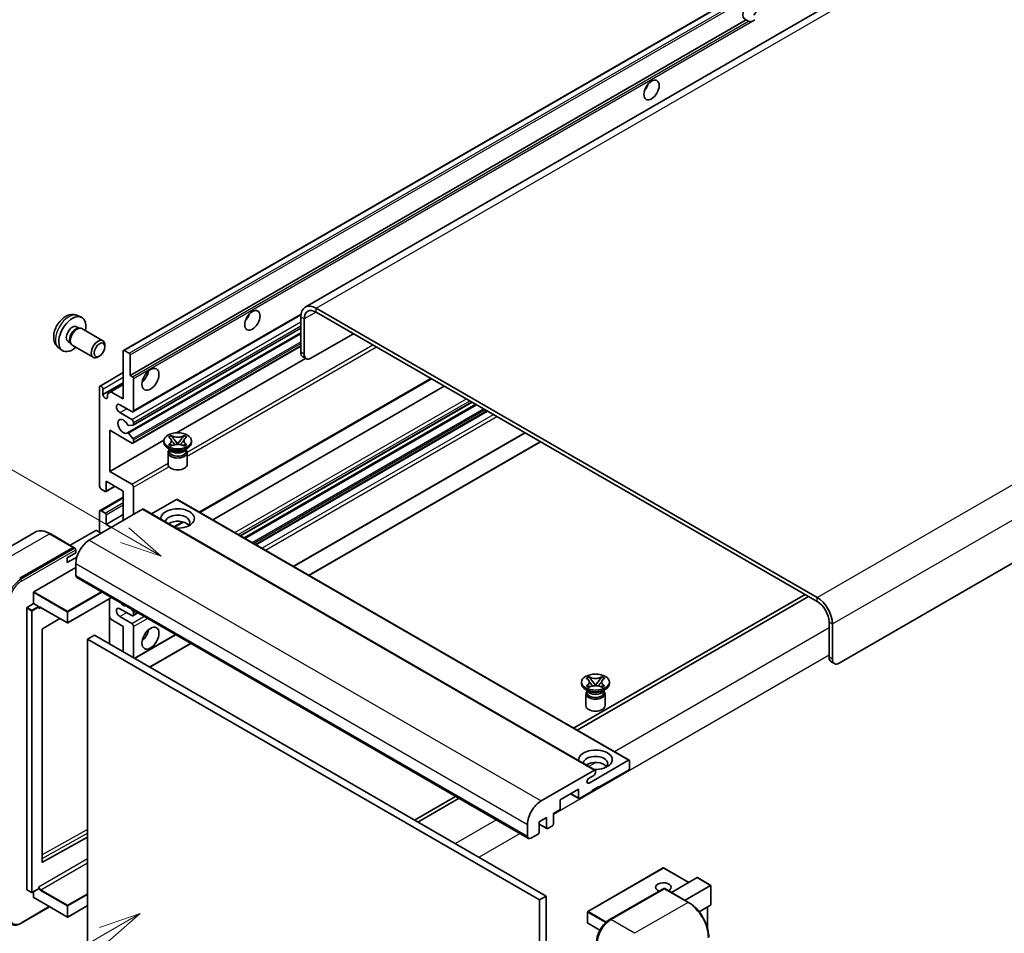
# Model space of a CAD drawing. Units: millimetres. Extents: x 5 to 9068, y 6 to 1270.
# Drawn here: x 123 to 358, y 710 to 928 of the extents above; entities that cross this region are included whole.
import ezdxf

# ---------------------------------------------------------------- set-up
doc = ezdxf.new("R2010")
doc.units = ezdxf.units.MM
for name, color, linetype, lineweight in [('Symbol (TK)', 100, 'Continuous', 18), ('Visible (ISO)', 7, 'Continuous', 35), ('Visible Narrow (ISO)', 7, 'Continuous', 25)]:
    doc.layers.add(name, color=color, linetype=linetype, lineweight=lineweight)
doc.styles.add('Note Text (TK2)', font='MS PGothic.ttf')

# ---------------------------------------------------------------- blocks, each defined once
blk = doc.blocks.new('バルーン11')
at = {"layer": 'Symbol (TK)', "color": 100}
for p, q in [((50.396, 207.835), (40.704, 213.431)), ((52.561, 206.585), (50.646, 208.268)), ((50.146, 207.402), (52.561, 206.585)), ((50.396, 207.835), (52.561, 206.585))]:
    blk.add_line(p, q, dxfattribs=at)
at = {"layer": 'Symbol (TK)'}
blk.add_circle((38.106, 214.931), 3, dxfattribs=at)
at = {"layer": 'Symbol (TK)', "color": 7, "insert": (38.106, 214.913), "char_height": 2, "attachment_point": 5, "style": 'Note Text (TK2)'}
blk.add_mtext('4', dxfattribs=at)
blk = doc.blocks.new('バルーン13')
at = {"layer": 'Symbol (TK)', "color": 100}
for p, q in [((51.312, 185.321), (48.897, 184.504)), ((49.147, 184.071), (51.312, 185.321)), ((49.397, 183.638), (51.312, 185.321)), ((49.147, 184.071), (41.49, 179.65))]:
    blk.add_line(p, q, dxfattribs=at)
at = {"layer": 'Symbol (TK)'}
blk.add_circle((38.892, 178.15), 3, dxfattribs=at)
at = {"layer": 'Symbol (TK)', "color": 7, "insert": (38.892, 178.126), "char_height": 2, "attachment_point": 5, "style": 'Note Text (TK2)'}
blk.add_mtext('1', dxfattribs=at)

msp = doc.modelspace()

# ---------------------------------------------------------------- linework, layer by layer
at = {"layer": 'Visible (ISO)'}
for p, q in [((352.5723, 952.4346), (191.3519, 859.354)), ((148.1335, 849.0617), (307.7376, 941.2092)), ((149.6787, 843.1193), (296.2229, 927.7266)), ((296.7886, 927.4), (296.2229, 927.7266)), ((477.9783, 866.7977), (318.3742, 774.6502)), ((137.1752, 857.3509), (138.0805, 856.9503)), ((150.3685, 834.4595), (190.3172, 857.5239)), ((313.1214, 790.2803), (193.9234, 859.0993)), ((313.1214, 789.3472), (193.9234, 858.1662)), ((190.2868, 856.9997), (190.2868, 848.6015)), ((191.0949, 856.5332), (191.0949, 848.1349)), ((136.9608, 854.6842), (137.5587, 854.339)), ((137.3185, 854.3255), (137.7369, 854.349)), ((138.2148, 854.2435), (143.2013, 851.3646)), ((149.0439, 829.4488), (190.2868, 853.2604)), ((150.4158, 831.2886), (190.2868, 854.3081)), ((192.7112, 847.2018), (202.8127, 853.0339)), ((134.9205, 851.1503), (135.5184, 850.8051)), ((135.41, 851.0199), (135.5988, 850.6458)), ((135.9291, 850.2846), (140.9156, 847.4056)), ((143.6748, 849.9178), (143.6747, 850.3187)), ((132.7182, 849.6312), (133.5179, 849.0475)), ((148.0624, 837.5205), (148.0624, 848.9047)), ((148.3049, 849.0447), (149.4363, 848.3915)), ((149.6787, 847.9716), (149.6787, 843.1193)), ((150.3685, 826.9943), (190.2868, 850.0412)), ((142.4053, 847.7189), (142.0581, 847.5186)), ((160.7414, 829.4439), (191.4356, 847.1652)), ((191.5683, 847.0886), (190.7602, 847.5551)), ((142.5239, 840.5815), (148.0624, 843.7791)), ((143.2137, 838.5469), (148.0624, 841.3463)), ((145.1128, 839.2234), (148.0624, 840.9264)), ((149.6787, 843.1193), (150.2444, 842.7927)), ((150.4868, 842.3728), (150.4868, 834.721)), ((166.2705, 810.5141), (221.3649, 842.3228)), ((142.4056, 816.7581), (142.4056, 840.3199)), ((143.2137, 839.8533), (143.2137, 838.5469)), ((144.3047, 838.7569), (145.1128, 839.2234)), ((144.3047, 837.917), (144.3047, 838.7569)), ((145.1128, 839.2234), (148.0624, 837.5205)), ((169.3357, 808.7444), (224.43, 840.5532)), ((175.9255, 804.9398), (231.0198, 836.7485)), ((176.8166, 804.4253), (231.9109, 836.234)), ((150.0828, 834.4878), (147.2543, 836.1207)), ((147.2543, 834.2545), (150.0828, 832.6215)), ((179.6046, 802.8157), (234.6989, 834.6244)), ((150.4868, 831.9216), (150.4868, 831.4456)), ((144.83, 830.0553), (144.83, 820.2574)), ((150.0828, 827.0226), (144.83, 830.0553)), ((149.3341, 829.3275), (150.3631, 828.0662)), ((150.3656, 831.2731), (149.3367, 831.1812)), ((188.5886, 797.6288), (243.6829, 829.4375)), ((144.83, 820.2574), (157.6876, 827.6808)), ((150.4868, 827.7507), (150.4868, 827.2559)), ((157.6781, 827.1626), (157.6781, 827.5359)), ((158.8239, 828.4301), (159.4435, 828.7878)), ((158.8859, 828.3944), (158.8239, 828.4301)), ((159.4435, 828.7878), (159.5055, 828.7521)), ((159.4435, 828.7878), (159.5145, 828.6962)), ((160.1477, 827.8799), (160.9916, 826.7918)), ((160.9932, 826.7918), (161.8371, 827.8799)), ((162.4702, 828.6962), (162.5413, 828.7878)), ((162.4793, 828.7521), (162.5413, 828.7878)), ((162.5413, 828.7878), (163.1609, 828.4301)), ((163.1609, 828.4301), (163.0989, 828.3944)), ((164.3067, 827.1626), (164.3067, 827.5359)), ((192.2251, 795.5292), (247.3194, 827.3379)), ((159.3762, 825.3896), (158.6488, 825.8096)), ((158.7067, 824.7714), (158.7067, 821.937)), ((158.8239, 826.6416), (158.8859, 826.6774)), ((159.4435, 826.2839), (158.8239, 826.6416)), ((158.8239, 826.6416), (158.895, 826.632)), ((159.1001, 825.4038), (158.9828, 825.6168)), ((159.0067, 825.5733), (159.0067, 825.0164)), ((159.5055, 826.3197), (159.4435, 826.2839)), ((159.5281, 826.5468), (159.8962, 826.4972)), ((160.7818, 826.6692), (160.9924, 826.7908)), ((160.9924, 826.7912), (160.9924, 826.7908)), ((160.9924, 826.7908), (161.203, 826.6692)), ((162.0886, 826.4972), (162.4567, 826.5468)), ((162.5413, 826.2839), (162.4793, 826.3197)), ((163.1609, 826.6416), (162.5413, 826.2839)), ((162.6086, 825.3896), (163.336, 825.8096)), ((162.8847, 825.4038), (163.002, 825.6168)), ((162.9781, 825.5733), (162.9781, 825.0164)), ((163.0898, 826.632), (163.1609, 826.6416)), ((163.0989, 826.6774), (163.1609, 826.6416)), ((163.2781, 824.7714), (163.2781, 821.937)), ((144.83, 820.2574), (150.0828, 817.2247)), ((144.0218, 817.9245), (144.0218, 815.6383)), ((148.0624, 815.5917), (144.0218, 817.9245)), ((143.7794, 815.4984), (142.8097, 816.0583)), ((143.9508, 815.4814), (146.1022, 816.7235)), ((148.0624, 808.5931), (148.0624, 815.5917)), ((150.4868, 816.5248), (150.4868, 809.9929)), ((142.5239, 810.9543), (148.0624, 814.152)), ((160.75, 813.5854), (154.7895, 810.1441)), ((160.9214, 813.6024), (268.4016, 751.5487)), ((152.6687, 811.2526), (139.9812, 803.9275)), ((142.4056, 805.7937), (142.4056, 810.6927)), ((142.8097, 810.926), (143.7794, 810.3661)), ((152.8402, 811.2696), (260.3204, 749.2158)), ((144.0218, 807.66), (148.0624, 809.9929)), ((144.0218, 809.9462), (144.0218, 807.66)), ((160.2096, 807.0148), (162.3102, 808.2276)), ((127.0572, 805.7834), (114.3293, 798.435)), ((141.5167, 806.2136), (135.4182, 802.6927)), ((142.8097, 805.5604), (141.6783, 806.2136)), ((144.0218, 807.66), (145.234, 806.9602)), ((136.2855, 802.192), (130.6286, 805.458)), ((123.4147, 794.8293), (136.1426, 802.1778)), ((123.4147, 794.6427), (136.3406, 802.1055)), ((136.3406, 802.1055), (136.5426, 801.9888)), ((136.7487, 800.8948), (136.7487, 801.6413)), ((134.7284, 799.7283), (136.7487, 800.8948)), ((134.7284, 798.5619), (136.9846, 799.8645)), ((134.7284, 798.5619), (134.7284, 799.7283)), ((126.8088, 791.6567), (136.7487, 797.3955)), ((136.7487, 798.3286), (136.7487, 795.5292)), ((136.9854, 795.006), (244.4657, 732.9523)), ((126.728, 788.8106), (126.728, 791.5167)), ((145.256, 790.231), (134.8664, 784.2326)), ((144.7826, 789.9577), (144.7826, 779.2266)), ((310.2929, 790.9801), (255.1986, 759.1714)), ((256.0068, 758.7049), (311.1011, 790.5136)), ((125.1118, 720.7848), (125.1118, 787.7841)), ((125.1926, 787.9241), (126.728, 788.8106)), ((126.728, 788.8106), (127.8594, 788.1574)), ((127.9402, 787.9537), (127.9402, 788.0174)), ((128.3679, 787.9185), (134.7521, 784.2326)), ((150.0828, 785.9645), (147.2543, 787.5975)), ((149.9236, 787.5362), (150.3656, 786.9863)), ((132.9693, 785.2619), (128.8278, 782.7926)), ((145.1128, 785.1014), (144.7826, 785.6733)), ((148.0624, 783.3984), (145.1128, 785.1014)), ((147.2543, 785.7312), (150.0828, 784.0982)), ((150.3685, 785.9362), (151.5316, 786.6078)), ((150.4868, 786.6739), (150.4868, 786.1978)), ((128.7483, 782.6534), (128.7483, 727.3152)), ((148.0624, 777.333), (148.0624, 783.3984)), ((150.4868, 783.3984), (150.4868, 775.9333)), ((315.9498, 776.0499), (315.9498, 784.4482)), ((316.7579, 775.5834), (316.7579, 783.9816)), ((141.1934, 781.2988), (139.5772, 780.3657)), ((139.5772, 707.5809), (139.5772, 780.3657)), ((139.5772, 780.3657), (247.0574, 718.312)), ((141.1934, 781.2988), (248.6736, 719.2451)), ((150.7489, 775.782), (160.5156, 781.4209)), ((154.3854, 773.6824), (164.1522, 779.3213)), ((316.4232, 775.0036), (317.2313, 774.537)), ((258.2229, 771.0421), (258.8425, 771.3998)), ((258.2849, 771.0063), (258.2229, 771.0421)), ((258.8425, 771.3998), (258.9045, 771.364)), ((258.8425, 771.3998), (258.9136, 771.3082)), ((261.8693, 771.3082), (261.9403, 771.3998)), ((261.8784, 771.364), (261.9403, 771.3998)), ((261.9403, 771.3998), (262.5599, 771.0421)), ((262.5599, 771.0421), (262.4979, 771.0063)), ((257.0771, 769.7746), (257.0771, 770.1478)), ((258.7752, 768.0016), (258.0479, 768.4215)), ((258.2229, 769.2536), (258.2849, 769.2893)), ((258.8425, 768.8959), (258.2229, 769.2536)), ((258.2229, 769.2536), (258.294, 769.244)), ((258.9045, 768.9316), (258.8425, 768.8959)), ((258.9272, 769.1587), (259.2952, 769.1092)), ((259.5467, 770.4918), (260.3906, 769.4038)), ((260.1808, 769.2811), (260.3914, 769.4027)), ((260.3914, 769.4032), (260.3914, 769.4027)), ((260.3914, 769.4027), (260.602, 769.2811)), ((260.3922, 769.4038), (261.2361, 770.4918)), ((261.4877, 769.1092), (261.8557, 769.1587)), ((261.9403, 768.8959), (261.8784, 768.9316)), ((262.5599, 769.2536), (261.9403, 768.8959)), ((262.0077, 768.0016), (262.735, 768.4215)), ((262.4888, 769.244), (262.5599, 769.2536)), ((262.4979, 769.2893), (262.5599, 769.2536)), ((263.7057, 769.7746), (263.7057, 770.1478)), ((258.1057, 767.3834), (258.1057, 764.549)), ((258.4991, 768.0158), (258.3818, 768.2287)), ((258.4057, 768.1853), (258.4057, 767.6283)), ((262.2837, 768.0158), (262.401, 768.2287)), ((262.3771, 768.1853), (262.3771, 767.6283)), ((262.6771, 767.3834), (262.6771, 764.549)), ((258.8762, 746.1312), (268.2302, 751.5317)), ((268.4726, 751.3917), (268.4726, 749.6188)), ((247.4615, 741.8737), (260.149, 749.1989)), ((259.9873, 747.9391), (258.8762, 747.2976)), ((260.3914, 749.0589), (260.3914, 748.639)), ((268.2302, 749.1989), (261.1995, 745.1397)), ((261.1995, 745.3263), (259.5833, 744.3932)), ((261.0379, 745.233), (261.1995, 745.1397)), ((261.1995, 745.1397), (261.1995, 745.3263)), ((227.1257, 742.9635), (217.3589, 737.3247)), ((256.3508, 744.6731), (251.9869, 742.1537)), ((254.4725, 743.5887), (256.4218, 742.4633)), ((256.3508, 742.6202), (256.3508, 744.6731)), ((259.5833, 744.2066), (256.5932, 742.4803)), ((259.5833, 744.3932), (259.5833, 744.2066)), ((218.167, 736.8581), (227.9338, 742.4969)), ((251.9869, 742.1537), (251.9869, 740.1007)), ((248.7545, 737.9545), (246.9766, 736.9281)), ((248.7545, 735.4351), (248.7545, 737.9545)), ((251.7445, 739.6808), (250.3707, 738.8877)), ((250.3707, 738.8877), (250.3707, 736.3682)), ((244.229, 733.4755), (244.229, 736.2749)), ((246.9766, 736.9281), (246.9766, 734.4086)), ((246.9766, 736.3456), (248.8255, 735.2781)), ((250.1283, 735.9483), (248.9969, 735.2951)), ((128.8278, 727.2678), (139.5772, 733.271)), ((246.7341, 733.9887), (245.0371, 733.0089)), ((276.4967, 725.9227), (258.5564, 715.5649)), ((282.5674, 722.4837), (276.611, 725.9227)), ((278.4558, 720.1099), (284.5543, 723.6308)), ((281.6883, 718.2436), (287.7867, 721.7646)), ((287.8202, 721.7839), (284.6351, 723.6228)), ((287.7867, 721.7646), (287.8202, 721.7839)), ((287.8202, 721.7839), (287.8202, 717.1729)), ((125.1355, 720.7325), (126.2668, 720.0793)), ((127.9165, 720.9657), (126.3811, 720.0793)), ((126.728, 718.9185), (126.728, 720.2796)), ((127.9402, 721.0181), (127.9402, 721.0818)), ((248.6736, 719.2451), (247.0574, 718.312)), ((248.6736, 719.2451), (248.6736, 646.4603)), ((263.6831, 713.5904), (276.613, 721.0555)), ((276.7559, 720.9947), (264.028, 713.6463)), ((276.7518, 721.039), (276.7963, 721.0133)), ((282.5556, 717.7429), (276.8987, 721.0089)), ((126.7517, 718.8662), (134.7521, 714.2471)), ((139.5772, 716.9669), (134.8664, 714.2471)), ((247.0574, 718.312), (247.0574, 645.5271)), ((287.7867, 717.0989), (285.0394, 715.5127)), ((123.7596, 712.769), (130.536, 716.6813)), ((258.4993, 715.4659), (258.4993, 712.8531)), ((287.0121, 716.6516), (287.0121, 711.6743)), ((261.4165, 711.1028), (258.5564, 712.7541))]:
    msp.add_line(p, q, dxfattribs=at)
for centre, start, end in [((134.8092, 784.3315), 240, 300), ((276.5539, 725.8237), 60, 120), ((126.324, 720.1782), 240, 300), ((258.6135, 715.4659), 120, 180), ((134.8092, 714.3461), 240, 300), ((258.6135, 712.8531), 180, 240)]:
    msp.add_arc(centre, 0.1143, start, end, dxfattribs=at)
for centre, major_axis, start_param, end_param in [((297.161, 929.9012), (-1.2, -2.0785), 1.37108371, 6.48289793), ((297.9691, 929.4346), (-1.2, -2.0785), 0.56674497, 1.00405136), ((271.3011, 912.4049), (1.2857, 2.2269), 4.37255207, 5.05222589), ((193.9234, 854.9002), (-2.5714, 4.4538), 5.49778714, 7.06858347), ((176.3467, 857.5829), (1.2857, 2.2269), 4.37255207, 5.05222589), ((193.9234, 854.9002), (-2, 3.4641), 5.49778714, 7.06858347), ((135.9406, 852.9172), (2.2857, 3.959), 5.23598776, 10.47197551), ((135.9406, 852.9172), (1.0201, 1.7669), 0, 3.14159264), ((136.725, 852.4644), (1.0201, 1.7669), 0.36144194, 2.78015071), ((137.072, 852.264), (1.1429, 1.9795), 0, 3.14159265), ((142.0585, 849.3851), (1.1429, 1.9795), 5.49801994, 10.20994333), ((148.3049, 848.7648), (-0.1714, 0.2969), 5.49778714, 7.06858347), ((149.4363, 848.1116), (0.1714, -0.2969), 0.78539816, 2.35619449), ((191.9031, 849.5346), (-1.1429, -1.9795), 5.49778714, 6.28318531), ((192.7112, 849.068), (-1.1429, -1.9795), 5.49778714, 7.06858347), ((152.1031, 843.5859), (1.4286, 2.4744), 4.15479015, 5.26998781), ((150.2444, 842.5127), (0.1714, -0.2969), 0.78539816, 2.35619449), ((142.8097, 840.0866), (-0.2857, 0.4949), 3.92699082, 7.06858347), ((143.7592, 838.3063), (0.3884, -0.6727), 4.04450246, 6.95107183), ((147.2543, 835.1876), (-0.5714, 0.9897), 5.49778714, 8.6393798), ((150.0828, 834.9543), (0.2857, -0.4949), 5.49778714, 7.06858347), ((148.0624, 830.9885), (-0.9143, 1.5836), 4.64831773, 9.48877222), ((150.0828, 832.1549), (0.2857, -0.4949), 0.78539816, 2.35619449), ((149.2154, 829.1519), (-0.1714, 0.2969), 4.98615215, 6.34717957), ((149.2154, 831.4936), (0.1714, -0.2969), 4.64831773, 6.02138592), ((150.2444, 831.5855), (0.1714, -0.2969), 6.02138592, 7.06858347), ((150.0828, 827.4892), (0.2857, -0.4949), 5.49778714, 7.06858347), ((150.2444, 827.8906), (0.1714, -0.2969), 0.78539816, 1.8445595), ((160.9924, 827.1626), (-3.3143, 0), 0, 3.14159265), ((160.9924, 824.7714), (-2.2857, 0), 5.76506171, 9.94290156), ((160.9924, 825.0164), (-1.9857, 0), 0, 2.35619449), ((160.9924, 825.7512), (1.9857, 0), 3.44947975, 5.97529822), ((160.9924, 826.3228), (-2.2857, 0), 0.78539816, 2.35619449), ((160.9924, 825.0164), (1.9857, 0), 5.49778714, 6.28318531), ((160.9924, 821.937), (-2.2857, 0), 0, 3.14159265), ((142.8097, 816.5248), (-0.2857, 0.4949), 0.78539816, 2.35619449), ((143.7794, 815.7783), (0.1714, -0.2969), 5.49778714, 7.06858347), ((150.0828, 816.7581), (0.2857, -0.4949), 0.78539816, 2.35619449), ((160.75, 813.3055), (0.1714, 0.2969), 0, 0.78539816), ((142.8097, 810.4594), (-0.2857, 0.4949), 5.49778714, 7.06858347), ((152.6687, 810.9727), (0.1714, 0.2969), 0, 0.78539816), ((160.9924, 809.0597), (-4, 0), 1.4859354, 6.36804624), ((143.7794, 810.0862), (0.1714, -0.2969), 0.78539816, 2.35619449), ((160.9924, 808.1732), (2.9143, 0), 5.6701034, 9.38273142), ((160.9924, 806.7269), (-2.9143, 0), 3.585875, 5.56675786), ((141.5975, 806.167), (0.1143, 0), 0.78539816, 2.35619449), ((139.9812, 800.1949), (-2.2857, -3.959), 3.92699082, 5.49778714), ((136.1426, 801.9445), (0.1429, 0.2474), 5.69914506, 7.06858347), ((136.5467, 801.7579), (-0.1429, 0.2474), 3.92699082, 4.85428603), ((137.5569, 795.9958), (-0.5714, -0.9897), 5.49778714, 6.28318531), ((126.8088, 791.5634), (0.0571, 0.099), 0.78539816, 2.35619449), ((313.1214, 786.0812), (-2.5714, 4.4538), 3.92699082, 5.49778714), ((125.1926, 787.8308), (0.0571, 0.099), 0.78539816, 2.35619449), ((127.8594, 788.0641), (0.0571, -0.099), 0.78539816, 2.35619449), ((147.2543, 786.6644), (-0.5714, 0.9897), 5.49778714, 8.6393798), ((148.0624, 789.9304), (0.9143, -1.5836), 5.01109219, 5.9844821), ((313.1214, 786.0812), (-2, 3.4641), 3.92699082, 5.49778714), ((150.0828, 786.4311), (0.2857, -0.4949), 5.49778714, 7.06858347), ((150.2444, 786.8138), (0.1714, -0.2969), 0.78539816, 1.83259571), ((128.8291, 782.7001), (-0.0571, -0.099), 3.9433445, 5.49778714), ((150.0828, 783.6317), (0.2857, -0.4949), 0.78539816, 2.35619449), ((152.1031, 781.9987), (1.4286, 2.4744), 4.15479015, 5.26998781), ((317.566, 776.9831), (-1.1429, -1.9795), 5.49778714, 6.28318531), ((318.3742, 776.5165), (-1.1429, -1.9795), 5.49778714, 7.06858347), ((260.3914, 769.7746), (-3.3143, 0), 0, 3.14159265), ((260.3914, 767.3834), (-2.2857, 0), 5.76506171, 9.94290156), ((260.3914, 767.6283), (-1.9857, 0), 0, 2.35619449), ((260.3914, 768.3632), (1.9857, 0), 3.44947975, 5.97529822), ((260.3914, 768.9347), (-2.2857, 0), 0.78539816, 2.35619449), ((260.3914, 767.6283), (1.9857, 0), 5.49778714, 6.28318531), ((260.3914, 764.549), (-2.2857, 0), 0, 3.14159265), ((260.3914, 751.6717), (-4, 0), 1.4859354, 6.36804624), ((260.3914, 750.7852), (2.9143, 0), 5.6701034, 9.38273142), ((260.3914, 749.3388), (-2.9143, 0), 3.585875, 5.56675786), ((268.2302, 751.2518), (0.1714, 0.2969), 5.49778714, 7.06858347), ((268.2302, 749.4788), (-0.1714, -0.2969), 0.78539816, 2.35619449), ((258.8762, 746.7144), (-0.3571, -0.6186), 3.92699082, 7.06858347), ((259.9873, 748.4057), (-0.2857, -0.4949), 0.78539816, 2.35619449), ((260.149, 748.9189), (0.1714, 0.2969), 5.49778714, 7.06858347), ((256.5932, 742.7602), (-0.1714, -0.2969), 5.49778714, 7.06858347), ((247.4615, 738.1412), (2.2857, 3.959), 0.78539816, 2.35619449), ((251.7445, 739.9608), (-0.1714, -0.2969), 0.78539816, 2.35619449), ((250.1283, 736.2282), (-0.1714, -0.2969), 0.78539816, 2.35619449), ((245.0371, 733.942), (-0.5714, -0.9897), 5.49778714, 7.06858347), ((246.7341, 734.2686), (-0.1714, -0.2969), 0.78539816, 2.35619449), ((248.9969, 735.575), (-0.1714, -0.2969), 5.49778714, 7.06858347), ((128.8291, 727.3619), (-0.0571, -0.099), 5.49778714, 7.05222979), ((276.5539, 721.3447), (-1.8526, 0), 2.26572777, 7.28396894), ((284.6351, 723.4909), (0.0808, -0.14), 2.35619449, 3.14159265), ((125.1926, 720.8314), (-0.0571, -0.099), 5.49778714, 6.28318531), ((127.8594, 721.0647), (0.0571, -0.099), 0, 0.78539816), ((276.7559, 720.8081), (-0.1429, 0.2474), 6.14128825, 6.28318531), ((276.7559, 720.7614), (0.1429, 0.2474), 0, 0.78539816), ((126.8088, 718.9652), (-0.0571, -0.099), 5.49778714, 6.28318531), ((287.7059, 717.2388), (-0.0808, 0.14), 3.14159265, 3.92699082), ((264.028, 709.9137), (-2.2857, -3.959), 3.92699082, 5.49778714)]:
    msp.add_ellipse(centre, major_axis=major_axis, ratio=0.57735027, start_param=start_param, end_param=end_param, dxfattribs=at)
for centre, major_axis in [((273.7254, 911.0051), (-1.2857, -2.2269)), ((178.7711, 856.1832), (-1.2857, -2.2269)), ((142.4056, 849.1847), (0.8975, 1.5545)), ((154.5274, 842.1861), (-1.4286, -2.4744)), ((160.9924, 827.5359), (3.3143, 0)), ((154.5274, 780.599), (-1.4286, -2.4744)), ((260.3914, 770.1478), (3.3143, 0))]:
    msp.add_ellipse(centre, major_axis=major_axis, ratio=0.57735027, dxfattribs=at)
for points, knots in [([(297.601, 927.3092), (297.5129, 927.2809), (297.4253, 927.2638), (297.2676, 927.2567), (297.179, 927.2636), (297.0603, 927.2902), (297.0145, 927.3031), (296.9435, 927.3278), (296.9088, 927.3414), (296.8434, 927.3706), (296.8128, 927.386), (296.7886, 927.4)], [-0.0853709179, -0.0853709179, -0.0853709179, -0.0853709179, -0.0545116262, -0.0545116262, -0.0293355354, -0.0293355354, -0.0179856969, -0.0179856969, -0.0089928485, -0.0089928485, 0, 0, 0, 0]), ([(137.1752, 857.3509), (136.8831, 857.4802), (136.573, 857.5542), (135.932, 857.6065), (135.6046, 857.5728), (134.9146, 857.4087), (134.5653, 857.2554), (133.8439, 856.8294), (133.4879, 856.5343), (132.8357, 855.8512), (132.5442, 855.4582), (132.0586, 854.6218), (131.8635, 854.1793), (131.5851, 853.2581), (131.5019, 852.7793), (131.4972, 851.8212), (131.5665, 851.3385), (131.9084, 850.5142), (132.1252, 850.1701), (132.515, 849.7911), (132.6136, 849.7076), (132.7182, 849.6312)], [0.84730152, 0.84730152, 0.84730152, 0.84730152, 1.05226137, 1.05226137, 1.28485125, 1.28485125, 1.58220865, 1.58220865, 1.9574686, 1.9574686, 2.35189349, 2.35189349, 2.74172985, 2.74172985, 3.13599765, 3.13599765, 3.51030353, 3.51030353, 3.78196582, 3.78196582, 3.86508746, 3.86508746, 3.86508746, 3.86508746]), ([(158.8859, 828.3944), (159.0822, 828.281), (159.2377, 828.1463), (159.4504, 827.848), (159.5043, 827.6871), (159.4993, 827.3689), (159.4448, 827.2146), (159.2356, 826.9235), (159.0808, 826.7899), (158.8859, 826.6774)], [0, 0, 0, 0, 0.072885793, 0.072885793, 0.146658287, 0.146658287, 0.217581823, 0.217581823, 0.289952455, 0.289952455, 0.289952455, 0.289952455]), ([(159.4884, 827.6729), (159.4938, 827.6649), (159.5004, 827.6555), (159.5161, 827.6337), (159.5256, 827.6209), (159.5484, 827.5907), (159.5622, 827.5729), (159.5994, 827.5258), (159.6235, 827.4963), (159.6953, 827.4094), (159.7438, 827.3524), (159.9208, 827.145), (160.0505, 826.997), (160.2136, 826.7798), (160.2562, 826.7197), (160.3019, 826.6421), (160.3105, 826.6267), (160.3186, 826.6113)], [0.066291801, 0.066291801, 0.066291801, 0.066291801, 0.070187519, 0.070187519, 0.074729259, 0.074729259, 0.080731294, 0.080731294, 0.090656636, 0.090656636, 0.110328674, 0.110328674, 0.162837598, 0.162837598, 0.181946023, 0.181946023, 0.186576357, 0.186576357, 0.186576357, 0.186576357]), ([(162.4793, 828.7521), (162.283, 828.6387), (162.0497, 828.5489), (161.5331, 828.4261), (161.2544, 828.395), (160.7032, 828.3979), (160.436, 828.4294), (159.9318, 828.5502), (159.7004, 828.6395), (159.5055, 828.7521)], [0, 0, 0, 0, 0.072885793, 0.072885793, 0.146658287, 0.146658287, 0.217581823, 0.217581823, 0.289952455, 0.289952455, 0.289952455, 0.289952455]), ([(160.1477, 827.8799), (160.0775, 827.9704), (160.0108, 828.0592), (159.8535, 828.266), (159.7897, 828.3486), (159.6303, 828.5501), (159.5723, 828.6217), (159.5145, 828.6962)], [0, 0, 0, 0, 0.0306367579, 0.0306367579, 0.0633579056, 0.0633579056, 0.093091513, 0.093091513, 0.093091513, 0.093091513]), ([(161.6662, 826.6113), (161.6666, 826.612), (161.667, 826.6128), (161.6846, 826.6464), (161.7043, 826.6789), (161.7606, 826.7653), (161.7994, 826.8181), (161.9257, 826.9826), (162.0172, 827.0903), (162.1751, 827.2753), (162.2418, 827.3527), (162.3324, 827.4611), (162.3571, 827.491), (162.3972, 827.5407), (162.413, 827.5606), (162.444, 827.6005), (162.4594, 827.6209), (162.4796, 827.6488), (162.486, 827.6578), (162.4933, 827.6683), (162.4949, 827.6706), (162.4964, 827.6729)], [0.018093213, 0.018093213, 0.018093213, 0.018093213, 0.018320555, 0.018320555, 0.028222973, 0.028222973, 0.045383463, 0.045383463, 0.082990685, 0.082990685, 0.109990992, 0.109990992, 0.120123365, 0.120123365, 0.126810052, 0.126810052, 0.133730941, 0.133730941, 0.137307073, 0.137307073, 0.138410721, 0.138410721, 0.138410721, 0.138410721]), ([(162.4702, 828.6962), (162.4063, 828.6137), (162.3393, 828.5313), (162.1697, 828.3161), (162.1098, 828.238), (161.9567, 828.0363), (161.8992, 827.9599), (161.8371, 827.8799)], [0, 0, 0, 0, 0.0279076229, 0.0279076229, 0.0541181619, 0.0541181619, 0.0746286333, 0.0746286333, 0.0746286333, 0.0746286333]), ([(163.0989, 826.6774), (162.9026, 826.7907), (162.747, 826.9254), (162.5344, 827.2237), (162.4805, 827.3846), (162.4855, 827.7028), (162.54, 827.8571), (162.7492, 828.1482), (162.904, 828.2818), (163.0989, 828.3944)], [0, 0, 0, 0, 0.072885793, 0.072885793, 0.146658287, 0.146658287, 0.217581823, 0.217581823, 0.289952455, 0.289952455, 0.289952455, 0.289952455]), ([(159.5281, 826.5468), (159.4579, 826.5563), (159.3882, 826.5663), (159.2266, 826.589), (159.1624, 826.5977), (159.0074, 826.6177), (158.9528, 826.6243), (158.895, 826.632)], [0, 0, 0, 0, 0.0306367579, 0.0306367579, 0.0633579056, 0.0633579056, 0.093091513, 0.093091513, 0.093091513, 0.093091513]), ([(159.5055, 826.3197), (159.7018, 826.433), (159.9351, 826.5228), (160.4517, 826.6456), (160.7304, 826.6767), (161.2816, 826.6738), (161.5488, 826.6423), (162.053, 826.5216), (162.2844, 826.4322), (162.4793, 826.3197)], [0, 0, 0, 0, 0.072885793, 0.072885793, 0.146658287, 0.146658287, 0.217581823, 0.217581823, 0.289952455, 0.289952455, 0.289952455, 0.289952455]), ([(160.9924, 826.7912), (160.9924, 826.7912), (160.9923, 826.7912), (160.9922, 826.7913), (160.9922, 826.7913), (160.992, 826.7914), (160.9919, 826.7915), (160.9918, 826.7915), (160.9918, 826.7916), (160.9918, 826.7916), (160.9917, 826.7917), (160.9917, 826.7917), (160.9917, 826.7917), (160.9916, 826.7917), (160.9916, 826.7917), (160.9916, 826.7918), (160.9916, 826.7918), (160.9916, 826.7918), (160.9916, 826.7918), (160.9916, 826.7918), (160.9916, 826.7918), (160.9916, 826.7918)], [0.0000813589658, 0.0000813589658, 0.0000813589658, 0.0000813589658, 0.0000886547804, 0.0000886547804, 0.0001116313423, 0.0001116313423, 0.0001345645454, 0.0001345645454, 0.0001458173852, 0.0001458173852, 0.0001568303456, 0.0001568303456, 0.000162226718, 0.000162226718, 0.0001648942266, 0.0001648942266, 0.0001675401949, 0.0001675401949, 0.0001688548644, 0.0001688548644, 0.0001712783269, 0.0001712783269, 0.0001712783269, 0.0001712783269]), ([(160.9932, 826.7918), (160.9932, 826.7918), (160.9932, 826.7918), (160.9932, 826.7918), (160.9931, 826.7917), (160.9931, 826.7917), (160.9931, 826.7917), (160.9931, 826.7917), (160.9931, 826.7916), (160.993, 826.7916), (160.993, 826.7916), (160.9929, 826.7915), (160.9929, 826.7915), (160.9928, 826.7914), (160.9927, 826.7914), (160.9926, 826.7913), (160.9925, 826.7912), (160.9924, 826.7912)], [0, 0, 0, 0, 0.0000052612573, 0.0000052612573, 0.0000106101267, 0.0000106101267, 0.0000160401592, 0.0000160401592, 0.0000215441929, 0.0000215441929, 0.0000327423002, 0.0000327423002, 0.0000441350315, 0.0000441350315, 0.0000671979136, 0.0000671979136, 0.0000901023593, 0.0000901023593, 0.0000901023593, 0.0000901023593]), ([(163.0898, 826.632), (163.0258, 826.6234), (162.9631, 826.6159), (162.7971, 826.5944), (162.7364, 826.586), (162.5786, 826.5637), (162.5187, 826.5552), (162.4567, 826.5468)], [0, 0, 0, 0, 0.0279076229, 0.0279076229, 0.0541181619, 0.0541181619, 0.0746286333, 0.0746286333, 0.0746286333, 0.0746286333]), ([(130.6286, 805.458), (130.3741, 805.6049), (130.1183, 805.7295), (129.6092, 805.9303), (129.3559, 806.0066), (128.8571, 806.1074), (128.6116, 806.132), (128.1346, 806.1267), (127.903, 806.0968), (127.4615, 805.9814), (127.2517, 805.8957), (127.0572, 805.7834)], [0, 0, 0, 0, 0.157079633, 0.157079633, 0.314159265, 0.314159265, 0.471238898, 0.471238898, 0.628318531, 0.628318531, 0.785398163, 0.785398163, 0.785398163, 0.785398163]), ([(136.6679, 801.8745), (136.6572, 801.89), (136.6452, 801.9045), (136.6037, 801.9479), (136.5716, 801.9721), (136.5426, 801.9888)], [0.0412271589, 0.0412271589, 0.0412271589, 0.0412271589, 0.0460164086, 0.0460164086, 0.0567710401, 0.0567710401, 0.0567710401, 0.0567710401]), ([(128.1394, 787.9524), (128.1483, 787.9576), (128.158, 787.9616), (128.18, 787.9674), (128.1923, 787.9691), (128.2201, 787.9694), (128.2356, 787.9679), (128.2696, 787.9611), (128.2879, 787.9557), (128.3267, 787.9404), (128.347, 787.9305), (128.3679, 787.9185)], [5.497787144, 5.497787144, 5.497787144, 5.497787144, 5.654866776, 5.654866776, 5.811946409, 5.811946409, 5.969026042, 5.969026042, 6.126105675, 6.126105675, 6.283185307, 6.283185307, 6.283185307, 6.283185307]), ([(258.2849, 771.0063), (258.4812, 770.893), (258.6368, 770.7583), (258.8495, 770.46), (258.9033, 770.2991), (258.8983, 769.9808), (258.8438, 769.8266), (258.6346, 769.5355), (258.4799, 769.4019), (258.2849, 769.2893)], [0, 0, 0, 0, 0.072885793, 0.072885793, 0.146658287, 0.146658287, 0.217581823, 0.217581823, 0.289952455, 0.289952455, 0.289952455, 0.289952455]), ([(261.8784, 771.364), (261.682, 771.2507), (261.4487, 771.1609), (260.9321, 771.0381), (260.6534, 771.007), (260.1022, 771.0099), (259.835, 771.0413), (259.3308, 771.1621), (259.0994, 771.2515), (258.9045, 771.364)], [0, 0, 0, 0, 0.072885793, 0.072885793, 0.146658287, 0.146658287, 0.217581823, 0.217581823, 0.289952455, 0.289952455, 0.289952455, 0.289952455]), ([(259.5467, 770.4918), (259.4765, 770.5824), (259.4099, 770.6711), (259.2526, 770.878), (259.1888, 770.9606), (259.0293, 771.1621), (258.9713, 771.2337), (258.9136, 771.3082)], [0, 0, 0, 0, 0.0306367579, 0.0306367579, 0.0633579056, 0.0633579056, 0.093091513, 0.093091513, 0.093091513, 0.093091513]), ([(261.8693, 771.3082), (261.8053, 771.2257), (261.7383, 771.1433), (261.5687, 770.928), (261.5088, 770.85), (261.3558, 770.6483), (261.2982, 770.5719), (261.2361, 770.4918)], [0, 0, 0, 0, 0.0279076229, 0.0279076229, 0.0541181619, 0.0541181619, 0.0746286333, 0.0746286333, 0.0746286333, 0.0746286333]), ([(262.4979, 769.2893), (262.3016, 769.4027), (262.1461, 769.5374), (261.9334, 769.8357), (261.8795, 769.9966), (261.8845, 770.3148), (261.939, 770.4691), (262.1482, 770.7602), (262.303, 770.8938), (262.4979, 771.0063)], [0, 0, 0, 0, 0.072885793, 0.072885793, 0.146658287, 0.146658287, 0.217581823, 0.217581823, 0.289952455, 0.289952455, 0.289952455, 0.289952455]), ([(258.9272, 769.1587), (258.8569, 769.1682), (258.7873, 769.1783), (258.6256, 769.201), (258.5615, 769.2097), (258.4064, 769.2296), (258.3518, 769.2362), (258.294, 769.244)], [0, 0, 0, 0, 0.0306367579, 0.0306367579, 0.0633579056, 0.0633579056, 0.093091513, 0.093091513, 0.093091513, 0.093091513]), ([(258.8874, 770.2849), (258.8928, 770.2768), (258.8994, 770.2674), (258.9151, 770.2456), (258.9246, 770.2328), (258.9474, 770.2026), (258.9612, 770.1848), (258.9984, 770.1378), (259.0225, 770.1083), (259.0943, 770.0213), (259.1428, 769.9644), (259.3198, 769.757), (259.4495, 769.609), (259.6126, 769.3917), (259.6552, 769.3317), (259.7009, 769.2541), (259.7095, 769.2387), (259.7176, 769.2232)], [0.066291801, 0.066291801, 0.066291801, 0.066291801, 0.070187519, 0.070187519, 0.074729259, 0.074729259, 0.080731294, 0.080731294, 0.090656636, 0.090656636, 0.110328674, 0.110328674, 0.162837598, 0.162837598, 0.181946023, 0.181946023, 0.186576357, 0.186576357, 0.186576357, 0.186576357]), ([(258.9045, 768.9316), (259.1008, 769.045), (259.3341, 769.1348), (259.8507, 769.2576), (260.1294, 769.2886), (260.6806, 769.2858), (260.9478, 769.2543), (261.452, 769.1335), (261.6834, 769.0442), (261.8784, 768.9316)], [0, 0, 0, 0, 0.072885793, 0.072885793, 0.146658287, 0.146658287, 0.217581823, 0.217581823, 0.289952455, 0.289952455, 0.289952455, 0.289952455]), ([(260.3914, 769.4032), (260.3914, 769.4032), (260.3914, 769.4032), (260.3913, 769.4032), (260.3912, 769.4033), (260.391, 769.4034), (260.391, 769.4034), (260.3909, 769.4035), (260.3908, 769.4035), (260.3908, 769.4036), (260.3907, 769.4036), (260.3907, 769.4037), (260.3907, 769.4037), (260.3907, 769.4037), (260.3907, 769.4037), (260.3906, 769.4037), (260.3906, 769.4037), (260.3906, 769.4037), (260.3906, 769.4037), (260.3906, 769.4038), (260.3906, 769.4038), (260.3906, 769.4038)], [0.0000813589658, 0.0000813589658, 0.0000813589658, 0.0000813589658, 0.0000886547804, 0.0000886547804, 0.0001116313423, 0.0001116313423, 0.0001345645454, 0.0001345645454, 0.0001458173852, 0.0001458173852, 0.0001568303456, 0.0001568303456, 0.000162226718, 0.000162226718, 0.0001648942266, 0.0001648942266, 0.0001675401949, 0.0001675401949, 0.0001688548644, 0.0001688548644, 0.0001712783269, 0.0001712783269, 0.0001712783269, 0.0001712783269]), ([(260.3922, 769.4038), (260.3922, 769.4038), (260.3922, 769.4037), (260.3922, 769.4037), (260.3922, 769.4037), (260.3921, 769.4037), (260.3921, 769.4036), (260.3921, 769.4036), (260.3921, 769.4036), (260.392, 769.4036), (260.392, 769.4035), (260.3919, 769.4035), (260.3919, 769.4034), (260.3918, 769.4034), (260.3917, 769.4033), (260.3916, 769.4032), (260.3915, 769.4032), (260.3914, 769.4032)], [0, 0, 0, 0, 0.0000052612573, 0.0000052612573, 0.0000106101267, 0.0000106101267, 0.0000160401592, 0.0000160401592, 0.0000215441929, 0.0000215441929, 0.0000327423002, 0.0000327423002, 0.0000441350315, 0.0000441350315, 0.0000671979136, 0.0000671979136, 0.0000901023593, 0.0000901023593, 0.0000901023593, 0.0000901023593]), ([(261.0652, 769.2232), (261.0656, 769.224), (261.066, 769.2247), (261.0837, 769.2584), (261.1033, 769.2909), (261.1596, 769.3772), (261.1984, 769.4301), (261.3248, 769.5946), (261.4162, 769.7022), (261.5741, 769.8873), (261.6408, 769.9647), (261.7314, 770.0731), (261.7561, 770.1029), (261.7962, 770.1527), (261.812, 770.1726), (261.843, 770.2125), (261.8584, 770.2329), (261.8787, 770.2608), (261.8851, 770.2698), (261.8923, 770.2802), (261.8939, 770.2826), (261.8954, 770.2849)], [0.018093213, 0.018093213, 0.018093213, 0.018093213, 0.018320555, 0.018320555, 0.028222973, 0.028222973, 0.045383463, 0.045383463, 0.082990685, 0.082990685, 0.109990992, 0.109990992, 0.120123365, 0.120123365, 0.126810052, 0.126810052, 0.133730941, 0.133730941, 0.137307073, 0.137307073, 0.138410721, 0.138410721, 0.138410721, 0.138410721]), ([(262.4888, 769.244), (262.4248, 769.2354), (262.3621, 769.2279), (262.1962, 769.2063), (262.1354, 769.198), (261.9776, 769.1757), (261.9177, 769.1671), (261.8557, 769.1587)], [0, 0, 0, 0, 0.0279076229, 0.0279076229, 0.0541181619, 0.0541181619, 0.0746286333, 0.0746286333, 0.0746286333, 0.0746286333]), ([(276.7518, 721.039), (276.7228, 721.0558), (276.694, 721.0667), (276.6565, 721.0689), (276.6453, 721.0678), (276.6347, 721.0647)], [0.1703131202, 0.1703131202, 0.1703131202, 0.1703131202, 0.1810677517, 0.1810677517, 0.1858570013, 0.1858570013, 0.1858570013, 0.1858570013]), ([(287.3452, 709.4471), (287.3452, 710.0349), (287.2648, 710.663), (286.9546, 711.9444), (286.7248, 712.5974), (286.138, 713.8687), (285.7812, 714.4867), (284.9736, 715.6305), (284.523, 716.1561), (283.5684, 717.0653), (283.0646, 717.449), (282.5556, 717.7429)], [1.57079633, 1.57079633, 1.57079633, 1.57079633, 1.88495559, 1.88495559, 2.19911486, 2.19911486, 2.51327412, 2.51327412, 2.82743339, 2.82743339, 3.14159265, 3.14159265, 3.14159265, 3.14159265]), ([(121.4453, 712.568), (121.574, 712.4937), (121.7128, 712.4371), (122.0036, 712.361), (122.1556, 712.3415), (122.4668, 712.3381), (122.626, 712.3541), (122.9477, 712.4192), (123.1102, 712.4681), (123.4354, 712.5964), (123.5982, 712.6758), (123.7596, 712.769)], [3.926990817, 3.926990817, 3.926990817, 3.926990817, 4.08407045, 4.08407045, 4.241150082, 4.241150082, 4.398229715, 4.398229715, 4.555309348, 4.555309348, 4.71238898, 4.71238898, 4.71238898, 4.71238898]), ([(260.6714, 708.374), (260.6714, 708.7468), (260.7223, 709.143), (260.9174, 709.949), (261.0616, 710.3587), (261.4295, 711.1557), (261.6531, 711.543), (262.1594, 712.2601), (262.4421, 712.5899), (263.0426, 713.1619), (263.3602, 713.404), (263.6831, 713.5904)], [3.14159265, 3.14159265, 3.14159265, 3.14159265, 3.45575192, 3.45575192, 3.76991118, 3.76991118, 4.08407045, 4.08407045, 4.39822972, 4.39822972, 4.71238898, 4.71238898, 4.71238898, 4.71238898])]:
    msp.add_open_spline(points, degree=3, knots=knots, dxfattribs=at)
for points in [[(128.021, 787.6908), (127.9846, 787.7638), (127.9402, 787.8507), (127.9402, 787.9537)], [(127.9402, 721.0818), (127.9402, 721.1848), (127.9846, 721.3229), (128.021, 721.438)]]:
    msp.add_open_spline(points, degree=3, dxfattribs=at)
at = {"layer": 'Visible Narrow (ISO)'}
for p, q in [((193.9234, 859.0993), (355.1437, 952.1799)), ((148.3049, 849.0447), (307.909, 941.1922)), ((149.4363, 848.3915), (309.0404, 940.539)), ((149.6787, 847.9716), (309.2828, 940.1191)), ((150.2444, 842.7927), (296.7886, 927.4)), ((150.4868, 842.3728), (297.601, 927.3092)), ((313.1214, 790.2803), (474.3417, 883.3609)), ((316.7579, 783.9816), (477.9783, 877.0622)), ((150.4868, 834.721), (190.3487, 857.7353)), ((193.9234, 858.1662), (191.0949, 856.5332)), ((193.9234, 858.1662), (193.9234, 859.0993)), ((150.0828, 832.6215), (190.2868, 855.8333)), ((191.0949, 856.5332), (190.2868, 856.9997)), ((149.3341, 829.3275), (190.2868, 852.9716)), ((150.4868, 831.9216), (190.2868, 854.9002)), ((150.4868, 831.4456), (190.2868, 854.4241)), ((150.3631, 828.0662), (190.2868, 851.1162)), ((150.4868, 827.7507), (190.2868, 850.7292)), ((163.2749, 824.8412), (207.4594, 850.3511)), ((150.4868, 827.2559), (190.2868, 850.2345)), ((163.2781, 823.9099), (208.2675, 849.8845)), ((191.0949, 848.1349), (190.2868, 848.6015)), ((143.2137, 839.8533), (148.0624, 842.6527)), ((166.1032, 810.6107), (221.1975, 842.4194)), ((174.5885, 805.7117), (229.6828, 837.5205)), ((175.3966, 805.2452), (230.4909, 837.0539)), ((175.825, 804.9978), (230.9193, 836.8065)), ((147.2543, 834.2545), (148.8706, 835.1876)), ((177.0708, 804.2786), (232.1651, 836.0873)), ((178.6937, 803.3416), (233.788, 835.1503)), ((179.0249, 803.1504), (234.1192, 834.9591)), ((179.4372, 802.9123), (234.5315, 834.721)), ((181.0534, 801.9792), (236.1477, 833.7879)), ((181.8616, 801.5126), (236.9559, 833.3213)), ((188.4882, 797.6867), (243.5825, 829.4955)), ((192.1247, 795.5872), (247.219, 827.3959)), ((150.0828, 817.2247), (158.7067, 822.2037)), ((150.4868, 816.5248), (158.9127, 821.3895)), ((144.0218, 815.6383), (146.0017, 816.7814)), ((142.8097, 810.926), (148.0624, 813.9587)), ((143.7794, 810.3661), (148.0624, 812.8389)), ((160.75, 813.5854), (268.2302, 751.5317)), ((144.0218, 809.9462), (148.0624, 812.279)), ((152.6687, 811.2526), (260.149, 749.1989)), ((160.0423, 807.1114), (162.0799, 808.2879)), ((117.7579, 798.0953), (130.4858, 805.4438)), ((130.4858, 805.4438), (136.1426, 802.1778)), ((139.9812, 803.9275), (247.4615, 741.8737)), ((136.5426, 801.9888), (123.6168, 794.5261)), ((123.8188, 794.1761), (136.7487, 801.6413)), ((136.7487, 798.3286), (244.229, 736.2749)), ((123.6168, 794.5261), (123.4147, 794.6427)), ((136.7487, 795.5292), (244.229, 733.4755)), ((126.728, 791.5167), (134.7284, 786.8977)), ((134.8092, 787.0376), (126.8088, 791.6567)), ((142.7982, 791.65), (134.8092, 787.0376)), ((134.8901, 786.8977), (142.9598, 791.5567)), ((145.2225, 790.2503), (134.8901, 784.2849)), ((144.7491, 789.9384), (144.7491, 779.2459)), ((313.1214, 789.3472), (313.1214, 790.2803)), ((125.1118, 787.7841), (126.2432, 787.131)), ((126.324, 787.2709), (125.1926, 787.9241)), ((126.2432, 787.131), (126.2432, 720.1316)), ((127.8594, 788.1574), (126.324, 787.2709)), ((126.4048, 787.131), (127.9402, 788.0174)), ((126.4048, 720.1316), (126.4048, 787.131)), ((128.021, 787.6908), (128.3916, 787.9048)), ((134.7284, 784.2849), (128.3443, 787.9708)), ((150.3656, 786.9863), (150.6208, 787.1336)), ((134.7284, 786.8977), (134.7284, 784.2849)), ((134.8901, 784.2849), (134.8901, 786.8977)), ((147.2543, 785.7312), (148.8706, 786.6644)), ((150.0828, 784.0982), (152.9805, 785.7713)), ((150.4868, 786.6739), (150.952, 786.9424)), ((150.4868, 786.1978), (151.3643, 786.7044)), ((150.4868, 783.3984), (153.7886, 785.3047)), ((315.9498, 783.0485), (264.8961, 753.5726)), ((315.9498, 784.4482), (316.7579, 783.9816)), ((150.6484, 775.84), (160.4152, 781.4788)), ((154.285, 773.7404), (164.0518, 779.3793)), ((315.9498, 776.5165), (250.3707, 738.6544)), ((316.7579, 775.5834), (315.9498, 776.0499)), ((260.476, 751.0207), (258.8352, 750.0733)), ((258.3711, 746.4228), (258.8762, 746.1312)), ((254.5729, 743.6467), (256.3508, 742.6202)), ((236.8232, 737.3647), (227.0564, 731.7258)), ((246.9766, 736.4615), (248.7545, 735.4351)), ((139.5772, 735.1144), (128.7483, 729.0669)), ((128.7483, 728.1413), (139.5772, 734.1888)), ((242.48, 734.0987), (232.7132, 728.4598)), ((139.5772, 728.1099), (128.021, 721.438)), ((128.4251, 720.7381), (139.5772, 727.1768)), ((128.8278, 727.2678), (128.7483, 727.3137)), ((258.6135, 715.5592), (276.5539, 725.917)), ((276.5539, 725.917), (282.534, 722.4644)), ((284.5543, 723.6308), (287.7867, 721.7646)), ((287.7867, 721.7646), (287.7867, 717.0989)), ((126.2432, 720.1316), (125.1118, 720.7848)), ((127.9402, 721.0181), (126.4048, 720.1316)), ((128.3443, 720.5981), (134.7284, 716.9122)), ((134.8092, 717.0522), (128.4251, 720.7381)), ((139.5772, 719.805), (134.8092, 717.0522)), ((134.8901, 716.9122), (139.5772, 719.6183)), ((263.8259, 713.5763), (276.7518, 721.039)), ((276.7559, 720.9947), (282.4127, 717.7287)), ((134.7284, 714.2995), (126.728, 718.9185)), ((134.7284, 716.9122), (134.7284, 714.2995)), ((139.5772, 717.0056), (134.8901, 714.2995)), ((134.8901, 714.2995), (134.8901, 716.9122)), ((282.4127, 717.7287), (269.6848, 710.3803)), ((130.4523, 716.7296), (123.8188, 712.8997)), ((258.5327, 715.4192), (262.8169, 712.9457)), ((258.5327, 712.8064), (258.5327, 715.4192)), ((262.9439, 713.0591), (258.6135, 715.5592)), ((286.9786, 716.6323), (286.9786, 711.7893)), ((261.4322, 711.1324), (258.5327, 712.8064)), ((263.8259, 713.5763), (263.8702, 713.5507)), ((269.6848, 710.3803), (264.028, 713.6463))]:
    msp.add_line(p, q, dxfattribs=at)
for centre, major_axis, start_param, end_param in [((135.0849, 853.4113), (-2.2328, -3.8673), 3.20349601, 6.22128195), ((130.4858, 799.845), (-3.4286, 5.9385), 5.49778714, 6.28318531), ((130.4858, 805.2105), (0.1429, 0.2474), 0, 0.78539816), ((123.6168, 790.9801), (-2.1714, -3.761), 3.92699082, 5.49778714), ((123.8188, 790.8635), (2.0286, 3.5136), 0.78539816, 2.35619449), ((123.6168, 794.2928), (0.1429, -0.2474), 0.78539816, 2.35619449), ((126.324, 787.1776), (-0.0571, -0.099), 3.92699082, 5.49778714), ((126.324, 787.1776), (0.1143, 0), 3.92699082, 5.49778714), ((126.324, 787.1776), (-0.0571, 0.099), 3.92699082, 5.49778714), ((128.3443, 787.4109), (-0.3429, 0.5938), 5.49778714, 6.48289793), ((128.4251, 787.4575), (-0.2857, 0.4949), 0, 0.78539816), ((128.4251, 788.0174), (-0.0571, -0.099), 5.49778714, 6.28318531), ((134.8092, 786.9443), (-0.0571, -0.099), 3.92699082, 5.49778714), ((134.8092, 786.9443), (-0.0571, 0.099), 3.92699082, 5.49778714), ((134.8092, 786.9443), (0.1143, 0), 3.92699082, 5.49778714), ((134.8092, 784.3315), (-0.1143, 0), 0.78539816, 2.35619449), ((134.8092, 784.3315), (-0.0571, -0.099), 5.49778714, 6.28318531), ((134.8092, 784.3315), (0.0571, -0.099), 0, 0.78539816), ((276.5539, 725.8237), (-0.0571, 0.099), 5.49778714, 6.28318531), ((276.5539, 725.8237), (0.0571, 0.099), 0, 0.78539816), ((126.324, 720.1782), (-0.1143, 0), 0.78539816, 2.35619449), ((126.324, 720.1782), (-0.0571, -0.099), 5.49778714, 6.28318531), ((126.324, 720.1782), (0.0571, -0.099), 0, 0.78539816), ((128.3443, 721.158), (0.3429, -0.5938), 4.51267636, 5.49778714), ((128.4251, 721.2047), (-0.2857, 0.4949), 0.78539816, 2.35619449), ((128.4251, 720.6448), (0.0571, 0.099), 0.78539816, 2.35619449), ((134.8092, 716.9589), (-0.0571, -0.099), 3.92699082, 5.49778714), ((134.8092, 716.9589), (0.1143, 0), 3.92699082, 5.49778714), ((134.8092, 716.9589), (-0.0571, 0.099), 3.92699082, 5.49778714), ((282.4127, 717.4955), (0.1429, 0.2474), 0, 0.78539816), ((282.4127, 712.1299), (3.4286, -5.9385), 0.78539816, 2.35619449), ((123.8188, 716.2124), (-2.0286, -3.5136), 5.49778714, 7.06858347), ((258.6135, 715.4659), (-0.1143, 0), 0, 0.78539816), ((258.6135, 715.4659), (0.0571, 0.099), 0.78539816, 2.35619449), ((258.6135, 715.4659), (-0.0571, 0.099), 5.49778714, 6.28318531), ((123.6168, 713.0164), (0.1429, -0.2474), 0, 0.78539816), ((134.8092, 714.3461), (-0.1143, 0), 0.78539816, 2.35619449), ((134.8092, 714.3461), (-0.0571, -0.099), 5.49778714, 6.28318531), ((134.8092, 714.3461), (0.0571, -0.099), 0, 0.78539816), ((258.6135, 712.8531), (-0.1143, 0), 0, 0.78539816), ((258.6135, 712.8531), (-0.0571, -0.099), 5.49778714, 6.28318531), ((263.8259, 710.0303), (2.1714, 3.761), 0.78539816, 2.35619449), ((263.8259, 713.343), (-0.1429, 0.2474), 5.49778714, 6.28318531)]:
    msp.add_ellipse(centre, major_axis=major_axis, ratio=0.57735027, start_param=start_param, end_param=end_param, dxfattribs=at)
for points in [[(159.5055, 828.7521), (159.5055, 828.7352), (159.5086, 828.7165), (159.5145, 828.6962)], [(162.4702, 828.6962), (162.4762, 828.7165), (162.4793, 828.7352), (162.4793, 828.7521)], [(158.8859, 826.6774), (158.8859, 826.6605), (158.889, 826.6455), (158.895, 826.632)], [(163.0898, 826.632), (163.0958, 826.6455), (163.0989, 826.6605), (163.0989, 826.6774)], [(258.9045, 771.364), (258.9045, 771.3472), (258.9076, 771.3285), (258.9136, 771.3082)], [(261.8693, 771.3082), (261.8752, 771.3285), (261.8784, 771.3472), (261.8784, 771.364)], [(258.2849, 769.2893), (258.2849, 769.2725), (258.288, 769.2574), (258.294, 769.244)], [(262.4888, 769.244), (262.4948, 769.2574), (262.4979, 769.2725), (262.4979, 769.2893)]]:
    msp.add_open_spline(points, degree=3, dxfattribs=at)
for points, knots in [([(160.1477, 827.8799), (160.1811, 827.8439), (160.2148, 827.8078), (160.3553, 827.6571), (160.4622, 827.5426), (160.6581, 827.3238), (160.7473, 827.2195), (160.8903, 827.0312), (160.9441, 826.9473), (160.9845, 826.8461), (160.9915, 826.817), (160.9916, 826.7918)], [0.0131561284, 0.0131561284, 0.0131561284, 0.0131561284, 0.0185155629, 0.0185155629, 0.0355041993, 0.0355041993, 0.0524928356, 0.0524928356, 0.069481472, 0.069481472, 0.0775447191, 0.0775447191, 0.0775447191, 0.0775447191]), ([(160.9932, 826.7918), (160.9933, 826.817), (161.0003, 826.8461), (161.0407, 826.9473), (161.0945, 827.0312), (161.2375, 827.2195), (161.3267, 827.3238), (161.5226, 827.5426), (161.6295, 827.6571), (161.77, 827.8078), (161.8037, 827.8439), (161.8371, 827.8799)], [-0.0775447191, -0.0775447191, -0.0775447191, -0.0775447191, -0.069481472, -0.069481472, -0.0524928356, -0.0524928356, -0.0355041993, -0.0355041993, -0.0185155629, -0.0185155629, -0.0131561284, -0.0131561284, -0.0131561284, -0.0131561284]), ([(159.5281, 826.5468), (159.5616, 826.5494), (159.5953, 826.5522), (159.7358, 826.5638), (159.8426, 826.5726), (160.0169, 826.5793), (160.0878, 826.5791), (160.1493, 826.5734)], [0.0131561284, 0.0131561284, 0.0131561284, 0.0131561284, 0.0185155629, 0.0185155629, 0.0355041993, 0.0355041993, 0.0487329128, 0.0487329128, 0.0487329128, 0.0487329128]), ([(161.8355, 826.5734), (161.897, 826.5791), (161.9679, 826.5793), (162.1422, 826.5726), (162.249, 826.5638), (162.3895, 826.5522), (162.4232, 826.5494), (162.4567, 826.5468)], [-0.0487329128, -0.0487329128, -0.0487329128, -0.0487329128, -0.0355041993, -0.0355041993, -0.0185155629, -0.0185155629, -0.0131561284, -0.0131561284, -0.0131561284, -0.0131561284]), ([(258.9272, 769.1587), (258.9606, 769.1614), (258.9943, 769.1642), (259.1348, 769.1758), (259.2416, 769.1846), (259.4159, 769.1912), (259.4868, 769.191), (259.5483, 769.1854)], [0.0131561284, 0.0131561284, 0.0131561284, 0.0131561284, 0.0185155629, 0.0185155629, 0.0355041993, 0.0355041993, 0.0487329128, 0.0487329128, 0.0487329128, 0.0487329128]), ([(259.5467, 770.4918), (259.5801, 770.4559), (259.6138, 770.4197), (259.7543, 770.2691), (259.8612, 770.1546), (260.0571, 769.9357), (260.1463, 769.8314), (260.2893, 769.6432), (260.3431, 769.5593), (260.3835, 769.458), (260.3905, 769.4289), (260.3906, 769.4038)], [0.0131561284, 0.0131561284, 0.0131561284, 0.0131561284, 0.0185155629, 0.0185155629, 0.0355041993, 0.0355041993, 0.0524928356, 0.0524928356, 0.069481472, 0.069481472, 0.0775447191, 0.0775447191, 0.0775447191, 0.0775447191]), ([(260.3922, 769.4038), (260.3923, 769.4289), (260.3993, 769.458), (260.4397, 769.5593), (260.4935, 769.6432), (260.6365, 769.8314), (260.7257, 769.9357), (260.9217, 770.1546), (261.0285, 770.2691), (261.169, 770.4197), (261.2027, 770.4559), (261.2361, 770.4918)], [-0.0775447191, -0.0775447191, -0.0775447191, -0.0775447191, -0.069481472, -0.069481472, -0.0524928356, -0.0524928356, -0.0355041993, -0.0355041993, -0.0185155629, -0.0185155629, -0.0131561284, -0.0131561284, -0.0131561284, -0.0131561284]), ([(261.2346, 769.1854), (261.296, 769.191), (261.3669, 769.1912), (261.5412, 769.1846), (261.648, 769.1758), (261.7885, 769.1642), (261.8222, 769.1614), (261.8557, 769.1587)], [-0.0487329128, -0.0487329128, -0.0487329128, -0.0487329128, -0.0355041993, -0.0355041993, -0.0185155629, -0.0185155629, -0.0131561284, -0.0131561284, -0.0131561284, -0.0131561284])]:
    msp.add_open_spline(points, degree=3, knots=knots, dxfattribs=at)

# ---------------------------------------------------------------- block references
at = {"layer": 'Symbol (TK)', "xscale": 4, "yscale": 4, "zscale": 4}
for name in ['バルーン11', 'バルーン13']:
    msp.add_blockref(name, (-53.1899, -26.2147), dxfattribs=at)

doc.saveas('drawing.dxf')
